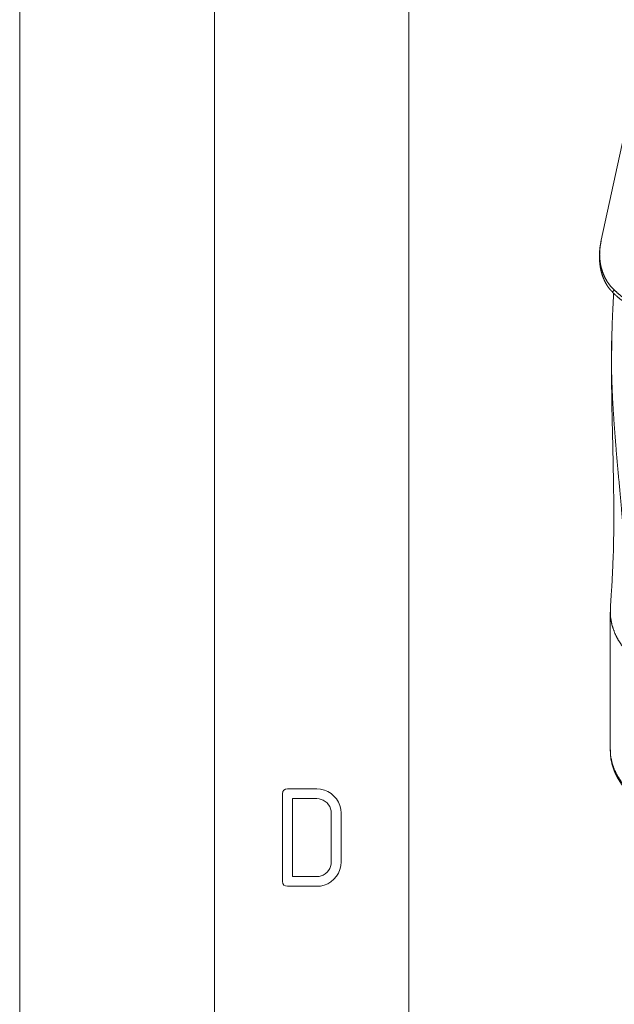
# Paper-space layout 'BLATT-1' of a CAD drawing. Units: millimetres. Extents: x 0 to 297, y 0 to 210.
# Drawn here: x 0 to 15, y 26 to 51 of the extents above; entities that cross this region are included whole.
import ezdxf

# ---------------------------------------------------------------- set-up
doc = ezdxf.new("R2010")
doc.units = ezdxf.units.MM
doc.layers.add('1', color=7, linetype='Continuous')

psp = doc.layouts.new('BLATT-1')

# ---------------------------------------------------------------- linework, layer by layer
at = {"layer": '1', "color": 18, "linetype": 'Continuous', "lineweight": 13}
for p, q in [((0, 210), (0, 0)), ((5, 195), (5, 5)), ((10, 190), (10, 10)), ((18.202, 60.381), (14.937, 45.334)), ((15.17, 35.788), (15.17, 32.242)), ((6.754, 31.125), (6.762, 31.18)), ((6.754, 28.875), (6.754, 31.125)), ((6.762, 31.18), (6.785, 31.219)), ((6.785, 31.219), (6.824, 31.242)), ((6.824, 31.242), (6.879, 31.25)), ((6.879, 31.25), (7.629, 31.25)), ((7.629, 31.25), (7.731, 31.243)), ((7.731, 31.243), (7.826, 31.221)), ((7.826, 31.221), (7.915, 31.185)), ((7.915, 31.185), (7.997, 31.134)), ((7.997, 31.134), (8.072, 31.068)), ((7.004, 31), (7.004, 29)), ((7.629, 31), (7.004, 31)), ((7.689, 30.996), (7.629, 31)), ((7.746, 30.982), (7.689, 30.996)), ((7.799, 30.96), (7.746, 30.982)), ((7.848, 30.93), (7.799, 30.96)), ((7.894, 30.89), (7.848, 30.93)), ((7.934, 30.844), (7.894, 30.89)), ((7.964, 30.795), (7.934, 30.844)), ((8.072, 31.068), (8.138, 30.993)), ((8.138, 30.993), (8.188, 30.911)), ((8.188, 30.911), (8.225, 30.822)), ((7.986, 30.742), (7.964, 30.795)), ((8, 30.685), (7.986, 30.742)), ((8.004, 30.625), (8, 30.685)), ((8.004, 29.375), (8.004, 30.625)), ((8.225, 30.822), (8.247, 30.727)), ((8.247, 30.727), (8.254, 30.625)), ((8.254, 30.625), (8.254, 29.375)), ((8, 29.315), (8.004, 29.375)), ((8.254, 29.375), (8.247, 29.274)), ((7.799, 29.04), (7.848, 29.07)), ((7.848, 29.07), (7.894, 29.11)), ((7.894, 29.11), (7.934, 29.156)), ((7.934, 29.156), (7.964, 29.205)), ((7.964, 29.205), (7.986, 29.258)), ((7.986, 29.258), (8, 29.315)), ((8.188, 29.091), (8.136, 29.008)), ((8.225, 29.18), (8.188, 29.091)), ((8.247, 29.274), (8.225, 29.18)), ((6.762, 28.82), (6.754, 28.875)), ((6.785, 28.781), (6.762, 28.82)), ((7.004, 29), (7.629, 29)), ((7.629, 29), (7.689, 29.004)), ((7.689, 29.004), (7.746, 29.018)), ((7.746, 29.018), (7.799, 29.04)), ((7.994, 28.866), (7.912, 28.815)), ((8.07, 28.932), (7.994, 28.866)), ((8.136, 29.008), (8.07, 28.932)), ((6.824, 28.758), (6.785, 28.781)), ((6.879, 28.75), (6.824, 28.758)), ((7.629, 28.75), (6.879, 28.75)), ((7.73, 28.757), (7.629, 28.75)), ((7.824, 28.779), (7.73, 28.757)), ((7.912, 28.815), (7.824, 28.779))]:
    psp.add_line(p, q, dxfattribs=at)
for points, knots in [([(14.939, 45.332), (14.918, 45.229), (14.902, 45.126), (14.892, 44.998), (14.891, 44.871), (14.899, 44.752), (14.915, 44.634), (14.939, 44.526), (14.971, 44.42), (15.01, 44.324), (15.056, 44.231), (15.107, 44.146), (15.167, 44.068), (15.196, 44.037), (15.227, 44.008)], [0, 0, 0.074323, 0.148384, 0.238569, 0.328848, 0.412984, 0.497083, 0.575396, 0.653645, 0.726861, 0.800232, 0.870219, 0.939906, 0.969882, 1, 1]), ([(14.937, 45.334), (14.907, 45.154), (14.897, 44.972), (14.908, 44.792), (14.932, 44.656), (14.971, 44.523), (15.024, 44.394), (15.092, 44.272), (15.175, 44.16), (15.274, 44.059)], [0, 0, 0.1323, 0.263623, 0.394212, 0.494094, 0.594645, 0.695502, 0.796513, 0.897837, 1, 1]), ([(15.274, 44.059), (15.236, 44.02), (15.224, 44.005)], [0, 0, 0.738815, 1, 1]), ([(15.224, 44.005), (15.272, 43.957), (15.322, 43.911), (15.418, 43.831), (15.517, 43.758), (15.621, 43.691), (15.728, 43.633), (15.79, 43.603), (15.852, 43.576)], [0, 0, 0.08877, 0.177219, 0.33997, 0.501819, 0.662705, 0.821452, 0.911012, 1, 1]), ([(15.274, 44.059), (15.396, 43.945), (15.527, 43.844), (15.665, 43.759), (15.807, 43.69)], [0, 0, 0.256132, 0.509559, 0.758147, 1, 1]), ([(15.257, 43.973), (15.249, 43.828), (15.226, 43.382), (15.212, 42.932), (15.21, 42.722), (15.209, 42.512)], [0, 0, 0.099064, 0.404995, 0.713037, 0.856293, 1, 1]), ([(15.21, 42.872), (15.203, 42.238), (15.204, 41.609), (15.215, 40.895), (15.232, 40.185), (15.247, 39.475), (15.258, 38.761), (15.261, 38.284), (15.259, 37.802), (15.249, 37.315), (15.219, 36.609), (15.172, 35.892)], [0, 0, 0.090813, 0.180817, 0.283066, 0.384743, 0.486489, 0.588724, 0.657141, 0.72612, 0.795854, 0.897015, 1, 1]), ([(15.601, 35.594), (15.601, 36.078), (15.588, 36.567), (15.563, 37.061), (15.53, 37.56), (15.49, 38.062), (15.446, 38.568), (15.4, 39.077), (15.353, 39.59), (15.309, 40.105), (15.264, 40.689), (15.228, 41.276), (15.206, 41.866), (15.2, 42.459), (15.208, 42.872)], [0, 0, 0.066444, 0.133568, 0.201368, 0.269821, 0.338887, 0.408514, 0.478645, 0.549218, 0.62017, 0.70042, 0.781083, 0.862091, 0.94341, 1, 1]), ([(15.174, 35.892), (15.175, 35.672), (15.214, 35.454), (15.29, 35.238), (15.365, 35.09), (15.459, 34.944), (15.57, 34.802), (15.698, 34.664), (15.841, 34.532), (16, 34.405), (16.172, 34.284), (16.358, 34.171), (16.557, 34.065), (16.767, 33.968), (16.988, 33.88)], [0, 0, 0.075572, 0.152205, 0.231064, 0.288508, 0.348219, 0.410406, 0.475185, 0.542605, 0.61266, 0.685304, 0.760461, 0.838036, 0.917921, 1, 1]), ([(15.17, 32.242), (15.182, 32.074), (15.217, 31.908), (15.275, 31.743), (15.356, 31.582), (15.46, 31.424), (15.585, 31.272), (15.732, 31.126), (15.898, 30.987), (16.083, 30.856), (16.286, 30.733), (16.505, 30.62), (16.74, 30.517), (16.988, 30.425)], [0, 0, 0.061494, 0.123798, 0.187668, 0.253772, 0.322659, 0.394749, 0.470336, 0.549589, 0.632574, 0.719258, 0.809525, 0.903189, 1, 1]), ([(15.174, 32.256), (15.174, 32.131), (15.188, 32.013), (15.214, 31.896), (15.249, 31.78), (15.293, 31.666), (15.348, 31.554), (15.412, 31.444), (15.486, 31.335), (15.569, 31.23), (15.662, 31.126), (15.764, 31.026), (15.875, 30.929), (15.995, 30.836), (16.123, 30.747), (16.259, 30.662), (16.403, 30.581), (16.553, 30.506), (16.71, 30.435), (16.872, 30.369), (16.954, 30.339), (17.036, 30.31)], [0, 0, 0.043566, 0.084901, 0.126569, 0.168596, 0.211028, 0.254511, 0.298705, 0.344415, 0.391042, 0.43946, 0.489005, 0.540374, 0.59301, 0.64735, 0.70302, 0.7602, 0.818703, 0.878501, 0.939509, 0.969609, 1, 1])]:
    psp.add_open_spline(points, degree=1, knots=knots, dxfattribs=at)

doc.saveas('drawing.dxf')
